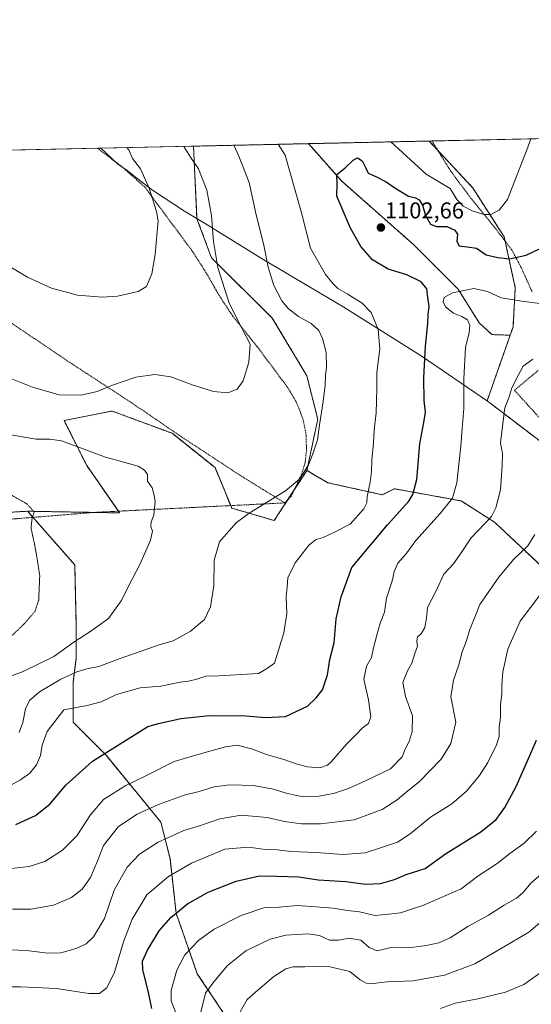
# Model space of a CAD drawing. Units: metres. Extents: x 648035 to 651489, y 4746219 to 4748606.
# Drawn here: x 648829 to 649053, y 4748177 to 4748606 of the extents above; entities that cross this region are included whole.
import ezdxf
from ezdxf.enums import TextEntityAlignment as Align

# ---------------------------------------------------------------- set-up
doc = ezdxf.new("R2010")
doc.units = ezdxf.units.M
doc.header["$MEASUREMENT"] = 0
doc.linetypes.add('TRAZOS', pattern=[0.75, 0.5, -0.25])
doc.linetypes.add('TRAZOS2', pattern=[0.375, 0.25, -0.125])
for name, color, linetype, lineweight in [('Alambrada', 19, 'TRAZOS', 0), ('Arbolado forestal', 92, 'TRAZOS', 0), ('Arbolado forestal CxS', 92, 'Continuous', 0), ('Carátula', 7, 'Continuous', 5), ('Comarca CxS', 133, 'Continuous', 0), ('Comunidad Autónoma CxS', 142, 'Continuous', 0), ('Curva de nivel maestra', 36, 'Continuous', 30), ('Curva de nivel normal', 36, 'Continuous', 0), ('Curva de nivel normal depresión', 36, 'TRAZOS2', 0), ('Municipio', 9, 'Continuous', 13), ('Municipio CxS', 142, 'Continuous', 0), ('Prado', 92, 'Continuous', 0), ('Prado CxS', 92, 'Continuous', 0), ('Provincia CxS', 1, 'Continuous', 0), ('Punto de cota en terreno', 7, 'Continuous', 0), ('Rótulo de punto de cota en terreno', 19, 'Continuous', 0)]:
    doc.layers.add(name, color=color, linetype=linetype, lineweight=lineweight)
doc.styles.add('Arial', font='txt', dxfattribs={"height": 0.2})

# ---------------------------------------------------------------- blocks, each defined once
blk = doc.blocks.new('*U151')
at = {"layer": 'Prado CxS', "color": 92, "linetype": 'Continuous', "lineweight": 0}
for points in [[(649398.84, 4748482.61, 1108.31), (649372.45, 4748460.61, 1108.03), (649349.95, 4748432.95, 1106.33), (649327.47, 4748360.78, 1111.54), (649319.9, 4748339.49, 1112.48), (649314.4, 4748324.34, 1111.58), (649297.84, 4748316.03, 1108.92), (649283.22, 4748315.16, 1107.8), (649249.11, 4748338.75, 1109.95), (649189.28, 4748379.09, 1123), (649172.71, 4748394.19, 1123.07), (649145.86, 4748395.19, 1123.35), (649090.74, 4748395.02, 1122.77), (649068.46, 4748413.09, 1117.06), (649035.08, 4748438.53, 1108.11), (649033.5, 4748439.73, 1107.67), (649033.28, 4748439.89, 1107.61), (649043.35, 4748468.53, 1108.25), (649044.59, 4748472.06, 1107.36), (649045.57, 4748489.24, 1103.13), (649040.75, 4748511.41, 1097.22), (649027.03, 4748532.8, 1093.22), (649008.01, 4748553.27, 1090.84), (649667.46, 4748567.64, 1127.82)], [(648430.73, 4748540.69, 1067.45), (648905.17, 4748551.03, 1086.08), (648906.68, 4748519.35, 1083.4), (648906.68, 4748519.35, 1083.4), (648906.68, 4748519.35, 1083.4), (648913.03, 4748502.3, 1084.5), (648939.55, 4748476.03, 1088.03), (648954.61, 4748450.85, 1088.24), (648959.38, 4748431.85, 1089.59), (648954.66, 4748409.52, 1089.96), (648940.4, 4748387.67, 1091.56), (648921.86, 4748393.08, 1089.36), (648914.56, 4748410.76, 1087.25), (648895.87, 4748425.71, 1086.79), (648886.01, 4748429.37, 1086.67), (648869.62, 4748435.45, 1085.71), (648867.87, 4748435.1, 1085.66), (648865.65, 4748434.66, 1085.62), (648848.7, 4748431.29, 1085.44), (648858.57, 4748411.74, 1084.03), (648872.91, 4748391, 1082.88), (648832.79, 4748391.71, 1079.63), (648773.69, 4748388.31, 1075.2)]]:
    blk.add_polyline3d(points, dxfattribs=at)
blk = doc.blocks.new('*U159')
at = {"layer": 'Prado CxS', "color": 92, "linetype": 'Continuous', "lineweight": 0}
for points in [[(649398.84, 4748482.61, 1108.31), (649372.45, 4748460.61, 1108.03), (649349.95, 4748432.95, 1106.33), (649327.47, 4748360.78, 1111.54), (649319.9, 4748339.49, 1112.48), (649314.4, 4748324.34, 1111.58), (649297.84, 4748316.03, 1108.92), (649283.22, 4748315.16, 1107.8), (649249.11, 4748338.75, 1109.95), (649189.28, 4748379.09, 1123), (649172.71, 4748394.19, 1123.07), (649145.86, 4748395.19, 1123.35), (649090.74, 4748395.02, 1122.77), (649068.46, 4748413.09, 1117.06), (649035.08, 4748438.53, 1108.11), (649033.5, 4748439.73, 1107.67), (649033.28, 4748439.89, 1107.61), (649043.35, 4748468.53, 1108.25), (649044.59, 4748472.06, 1107.36), (649045.57, 4748489.24, 1103.13), (649040.75, 4748511.41, 1097.22), (649027.03, 4748532.8, 1093.22), (649008.01, 4748553.27, 1090.84), (649667.46, 4748567.64, 1127.82)], [(648430.73, 4748540.69, 1067.45), (648905.17, 4748551.03, 1086.08), (648906.68, 4748519.35, 1083.4), (648906.68, 4748519.35, 1083.4), (648906.68, 4748519.35, 1083.4), (648913.03, 4748502.3, 1084.5), (648939.55, 4748476.03, 1088.03), (648954.61, 4748450.85, 1088.24), (648959.38, 4748431.85, 1089.59), (648954.66, 4748409.52, 1089.96), (648940.4, 4748387.67, 1091.56), (648921.86, 4748393.08, 1089.36), (648914.56, 4748410.76, 1087.25), (648895.87, 4748425.71, 1086.79), (648886.01, 4748429.37, 1086.67), (648869.62, 4748435.45, 1085.71), (648867.87, 4748435.1, 1085.66), (648865.65, 4748434.66, 1085.62), (648848.7, 4748431.29, 1085.44), (648858.57, 4748411.74, 1084.03), (648872.91, 4748391, 1082.88), (648832.79, 4748391.71, 1079.63), (648773.69, 4748388.31, 1075.2)]]:
    blk.add_polyline3d(points, dxfattribs=at)
blk = doc.blocks.new('*U167')
at = {"layer": 'Curva de nivel normal', "color": 36, "linetype": 'Continuous', "lineweight": 0}
blk.add_polyline3d([(649053.16, 4748458.03, 1110), (649049.01, 4748455.04, 1110), (649046.98, 4748451.29, 1110), (649044.01, 4748445.52, 1110), (649042.73, 4748441.16, 1110), (649040.96, 4748436.77, 1110), (649039.96, 4748428.85, 1110), (649039.11, 4748421.6, 1110), (649040, 4748416.91, 1110), (649039.85, 4748411.67, 1110), (649039.1, 4748401.04, 1110), (649037.15, 4748393.16, 1110), (649035.13, 4748389.43, 1110), (649026.29, 4748380.12, 1110), (649022.29, 4748374.03, 1110), (649018.55, 4748368.72, 1110), (649014.47, 4748364.25, 1110), (649011.02, 4748357.04, 1110), (649007.34, 4748349.71, 1110), (649006.77, 4748344.98, 1110), (649006.11, 4748340.96, 1110), (649004.56, 4748338.26, 1110), (649002.91, 4748336.84, 1110), (649002.66, 4748334.97, 1110), (649002.87, 4748332.84, 1110), (649001.68, 4748329.65, 1110), (649000.48, 4748325.43, 1110), (648998.51, 4748322.01, 1110), (648996.55, 4748317.04, 1110), (648997.7, 4748310.91, 1110), (649000.66, 4748302.41, 1110), (649000.55, 4748295.52, 1110), (648999.2, 4748291.16, 1110), (648997.59, 4748287.87, 1110), (648996.19, 4748284.52, 1110), (648991.13, 4748279.27, 1110), (648980.55, 4748274.22, 1110), (648972.77, 4748270.69, 1110), (648966.29, 4748268.57, 1110), (648958.95, 4748267.22, 1110), (648953.11, 4748267.08, 1110), (648949.46, 4748267.85, 1110), (648945.62, 4748268.62, 1110), (648940.05, 4748270.44, 1110), (648931.39, 4748272.05, 1110), (648921.07, 4748272.29, 1110), (648914.25, 4748271.48, 1110), (648907.58, 4748269.42, 1110), (648901.11, 4748267.76, 1110), (648889.95, 4748263.73, 1110), (648880.65, 4748259.58, 1110), (648872.44, 4748254.16, 1110), (648865.91, 4748245.9, 1110), (648863.36, 4748239.48, 1110), (648860.21, 4748231.83, 1110), (648856.55, 4748226.78, 1110), (648851.95, 4748223.12, 1110), (648844.06, 4748219.82, 1110), (648834.26, 4748218.09, 1110), (648826.18, 4748218.03, 1110)], dxfattribs=at)
blk = doc.blocks.new('*U168')
at = {"layer": 'Curva de nivel normal', "color": 36, "linetype": 'Continuous', "lineweight": 0}
blk.add_polyline3d([(648829.14, 4748295.15, 1090), (648830.78, 4748299.58, 1090), (648831.94, 4748305.52, 1090), (648833.69, 4748309.14, 1090), (648838.01, 4748312.94, 1090), (648847.31, 4748318.42, 1090), (648854.22, 4748321.66, 1090), (648858.7, 4748322.94, 1090), (648863.9, 4748323.99, 1090), (648873.15, 4748327.49, 1090), (648890.62, 4748333.55, 1090), (648896.31, 4748335.23, 1090), (648903.76, 4748339.17, 1090), (648909.94, 4748344.52, 1090), (648912.52, 4748349.94, 1090), (648913.98, 4748359.23, 1090), (648914.24, 4748370.34, 1090), (648916.48, 4748378.37, 1090), (648920.64, 4748383.04, 1090), (648923.74, 4748386.71, 1090), (648929.46, 4748390.92, 1090), (648945.31, 4748400.56, 1090), (648951.62, 4748405.8, 1090), (648955.34, 4748411.9, 1090), (648957.32, 4748417.26, 1090), (648959.25, 4748422.9, 1090), (648960.12, 4748429.37, 1090), (648961.82, 4748439.58, 1090), (648962.69, 4748446.78, 1090), (648962.79, 4748450.88, 1090), (648963.27, 4748454.57, 1090), (648963.06, 4748460.97, 1090), (648961.53, 4748467.15, 1090), (648959.81, 4748470.56, 1090), (648956.57, 4748473.58, 1090), (648950.95, 4748476.72, 1090), (648946.49, 4748480.16, 1090), (648943.75, 4748483.51, 1090), (648940.17, 4748490.26, 1090), (648937.69, 4748498.17, 1090), (648935.8, 4748507.86, 1090), (648932.54, 4748521.04, 1090), (648929.42, 4748535.12, 1090), (648924.98, 4748546.72, 1090), (648922.82, 4748551.41, 1090)], dxfattribs=at)
blk = doc.blocks.new('*U171')
at = {"layer": 'Curva de nivel normal', "color": 36, "linetype": 'Continuous', "lineweight": 0}
for points in [[(648942.09, 4748551.83, 1095), (648945.13, 4748547.15, 1095), (648952.23, 4748521.92, 1095), (648956.21, 4748506.56, 1095), (648962.8, 4748495.05, 1095), (648966.13, 4748490.88, 1095), (648968.09, 4748488.94, 1095), (648972.26, 4748486.62, 1095), (648975.67, 4748484.36, 1095), (648978.82, 4748482.58, 1095), (648982.66, 4748478.38, 1095), (648985.74, 4748471.08, 1095), (648986.41, 4748462.56, 1095), (648985.22, 4748452.31, 1095), (648985.17, 4748445.59, 1095), (648984.95, 4748439.7, 1095), (648984.86, 4748434.62, 1095), (648983.98, 4748427.07, 1095), (648983.77, 4748421.52, 1095), (648982.92, 4748413.95, 1095), (648982.87, 4748409.04, 1095), (648982.32, 4748404.37, 1095), (648980.92, 4748398.1, 1095), (648980.84, 4748395.45, 1095), (648979.52, 4748392.74, 1095), (648973.6, 4748386.14, 1095), (648966.67, 4748382.58, 1095), (648961.69, 4748380.18, 1095), (648958.74, 4748379.36, 1095), (648955.62, 4748377.01, 1095), (648949.47, 4748369.19, 1095), (648946.3, 4748362.66, 1095), (648946.08, 4748358.75, 1095), (648945.55, 4748354.34, 1095), (648945.85, 4748347.04, 1095), (648944.6, 4748338.71, 1095), (648940.56, 4748325.39, 1095), (648936.97, 4748323, 1095), (648933.52, 4748320.91, 1095), (648916.29, 4748319.88, 1095), (648910.62, 4748319.8, 1095), (648906.62, 4748318.44, 1095), (648902.95, 4748317.53, 1095), (648899.29, 4748317.06, 1095), (648890.95, 4748315.39, 1095), (648881.95, 4748314.6, 1095), (648871.62, 4748311.73, 1095), (648864.95, 4748308.57, 1095), (648858.79, 4748307, 1095), (648848.62, 4748305.04, 1095), (648841.32, 4748295.62, 1095), (648839.09, 4748289.61, 1095), (648838.47, 4748285.07, 1095), (648836.72, 4748281.04, 1095), (648833.77, 4748277.37, 1095), (648829.71, 4748274.51, 1095), (648822.52, 4748270.57, 1095)], [(649052.33, 4748554.24, 1095), (649050.56, 4748549.45, 1095), (649042.23, 4748527.82, 1095), (649038.47, 4748523.1, 1095), (649034.95, 4748521.24, 1095), (649031.92, 4748521.14, 1095), (649026.83, 4748522.84, 1095), (649022.85, 4748524.9, 1095), (649020.06, 4748527.74, 1095), (649017.12, 4748532.5, 1095), (649013.89, 4748534.38, 1095), (649006.67, 4748538.86, 1095), (648996.31, 4748548.27, 1095), (648991.29, 4748552.91, 1095)]]:
    blk.add_polyline3d(points, dxfattribs=at)
blk = doc.blocks.new('*U187')
at = {"layer": 'Curva de nivel normal', "color": 36, "linetype": 'Continuous', "lineweight": 0}
blk.add_polyline3d([(648818.72, 4748502.14, 1080), (648832.8, 4748493.88, 1080), (648843.16, 4748489, 1080), (648854.6, 4748486.04, 1080), (648865.31, 4748485.1, 1080), (648872.03, 4748485.57, 1080), (648880.97, 4748487.58, 1080), (648884.7, 4748489.84, 1080), (648886.95, 4748495.37, 1080), (648888.48, 4748503.71, 1080), (648889.28, 4748513.6, 1080), (648889.81, 4748518.29, 1080), (648889.09, 4748522.52, 1080), (648885.87, 4748532.75, 1080), (648882.01, 4748541.17, 1080), (648878.54, 4748545.7, 1080), (648876.89, 4748549.37, 1080), (648876.08, 4748550.39, 1080)], dxfattribs=at)
blk = doc.blocks.new('*U188')
at = {"layer": 'Curva de nivel normal', "color": 36, "linetype": 'Continuous', "lineweight": 0}
for points in [[(648818.78, 4748452.24, 1085), (648834.99, 4748445.82, 1085), (648846.62, 4748442.53, 1085), (648856.1, 4748442.36, 1085), (648863.19, 4748444.02, 1085), (648869.76, 4748446.74, 1085), (648879.95, 4748450.15, 1085), (648888.29, 4748451.44, 1085), (648895.29, 4748450.34, 1085), (648904.62, 4748446.85, 1085), (648913.94, 4748443.9, 1085), (648920.21, 4748443.34, 1085), (648924.27, 4748444.98, 1085), (648926.78, 4748448.59, 1085), (648929.32, 4748456.77, 1085), (648929.95, 4748464.67, 1085), (648926.2, 4748471.56, 1085), (648920.74, 4748482.49, 1085), (648915.82, 4748498.06, 1085), (648913.88, 4748509.46, 1085), (648913.04, 4748520.71, 1085), (648910.95, 4748531.87, 1085), (648907.37, 4748541.13, 1085), (648903.83, 4748546.25, 1085), (648900.95, 4748550.94, 1085)], [(648824.62, 4748319.51, 1085), (648830.86, 4748321.71, 1085), (648844.27, 4748328.26, 1085), (648852.89, 4748334.61, 1085), (648860.43, 4748339.31, 1085), (648868.07, 4748344.97, 1085), (648873.66, 4748352.68, 1085), (648878.39, 4748362.01, 1085), (648881.95, 4748368.74, 1085), (648886.36, 4748379.04, 1085), (648887.26, 4748383.04, 1085), (648886.57, 4748385.04, 1085), (648886.76, 4748387.04, 1085), (648887.85, 4748390.04, 1085), (648888.39, 4748395.92, 1085), (648887.98, 4748398.73, 1085), (648887.15, 4748401.91, 1085), (648885.15, 4748404.9, 1085), (648885.12, 4748407.71, 1085), (648883.8, 4748409.7, 1085), (648881.01, 4748411.43, 1085), (648866.71, 4748415.28, 1085), (648856.25, 4748419.27, 1085), (648847.62, 4748422.46, 1085), (648842.52, 4748423.18, 1085), (648836.53, 4748423.1, 1085), (648825.52, 4748424.99, 1085)]]:
    blk.add_polyline3d(points, dxfattribs=at)
blk = doc.blocks.new('*U195')
at = {"layer": 'Curva de nivel normal', "color": 36, "linetype": 'Continuous', "lineweight": 0}
blk.add_polyline3d([(649063.98, 4748218.64, 1140), (649051.52, 4748208.03, 1140), (649039.15, 4748200.8, 1140), (649027.95, 4748194.24, 1140), (649014.62, 4748189.26, 1140), (649000.95, 4748186.72, 1140), (648989.67, 4748186.37, 1140), (648983.48, 4748185.61, 1140), (648980.58, 4748185.77, 1140), (648977.95, 4748187.18, 1140), (648973.34, 4748190.9, 1140), (648963.51, 4748193.21, 1140), (648953.72, 4748192.82, 1140), (648948.69, 4748192.84, 1140), (648945.46, 4748191.97, 1140), (648940.17, 4748188.62, 1140), (648933.23, 4748182.73, 1140), (648928.55, 4748178.68, 1140), (648925.47, 4748173.28, 1140)], dxfattribs=at)
blk = doc.blocks.new('*U206')
at = {"layer": 'Curva de nivel normal', "color": 36, "linetype": 'Continuous', "lineweight": 0}
blk.add_polyline3d([(648823.32, 4748184.14, 1120), (648829.7, 4748184.12, 1120), (648845.4, 4748183.49, 1120), (648859.45, 4748181.32, 1120), (648864.2, 4748181.32, 1120), (648867.31, 4748183.68, 1120), (648870.76, 4748190.62, 1120), (648874.58, 4748203.75, 1120), (648878.46, 4748213.72, 1120), (648884.88, 4748224.34, 1120), (648894.21, 4748232.32, 1120), (648904.29, 4748238.1, 1120), (648918.91, 4748244.2, 1120), (648927.48, 4748245.01, 1120), (648931.33, 4748244.89, 1120), (648936.49, 4748244.13, 1120), (648941.68, 4748243.91, 1120), (648947.83, 4748243.23, 1120), (648958.63, 4748242.72, 1120), (648970.29, 4748241.95, 1120), (648980.02, 4748242.59, 1120), (648987.24, 4748244.94, 1120), (648994.18, 4748247.35, 1120), (648999.66, 4748250.94, 1120), (649008.62, 4748258.16, 1120), (649017.87, 4748263.99, 1120), (649024.28, 4748269.54, 1120), (649029.98, 4748276.37, 1120), (649033.64, 4748282.04, 1120), (649037.42, 4748289.71, 1120), (649038.54, 4748293.37, 1120), (649038.56, 4748297.18, 1120), (649039.15, 4748301.95, 1120), (649039.1, 4748307.19, 1120), (649039.76, 4748312.02, 1120), (649039.74, 4748315.85, 1120), (649040.12, 4748321.65, 1120), (649042.32, 4748331.48, 1120), (649047.73, 4748343.74, 1120), (649056.77, 4748355.72, 1120)], dxfattribs=at)
blk = doc.blocks.new('*U210')
at = {"layer": 'Curva de nivel normal', "color": 36, "linetype": 'Continuous', "lineweight": 0}
blk.add_polyline3d([(649056.26, 4748482.38, 1105), (649049.38, 4748483.25, 1105), (649039.45, 4748484.9, 1105), (649033.46, 4748487.64, 1105), (649027.42, 4748488.86, 1105), (649018.19, 4748487.08, 1105), (649014.6, 4748485.03, 1105), (649014.07, 4748483.08, 1105), (649015.16, 4748480.97, 1105), (649018.59, 4748478.08, 1105), (649022.22, 4748476.73, 1105), (649024.7, 4748475.23, 1105), (649025.77, 4748472.94, 1105), (649025.4, 4748469.77, 1105), (649023.81, 4748463.22, 1105), (649023.17, 4748449.5, 1105), (649023.13, 4748436.57, 1105), (649022.33, 4748427.84, 1105), (649021.8, 4748420.04, 1105), (649020.11, 4748404.17, 1105), (649018.18, 4748397.45, 1105), (649012.87, 4748390.71, 1105), (649002.23, 4748378.92, 1105), (648997.81, 4748373.04, 1105), (648994.29, 4748369.04, 1105), (648992.79, 4748365.37, 1105), (648992.04, 4748361.71, 1105), (648989.36, 4748353.77, 1105), (648988.5, 4748347.63, 1105), (648986.65, 4748342.9, 1105), (648985.22, 4748337.68, 1105), (648983.66, 4748332.08, 1105), (648982.86, 4748327.86, 1105), (648980.72, 4748324.14, 1105), (648979.44, 4748318.29, 1105), (648981.54, 4748309.37, 1105), (648982.56, 4748302.04, 1105), (648981.48, 4748299.06, 1105), (648978.82, 4748297.06, 1105), (648976.29, 4748294.44, 1105), (648971.99, 4748290.1, 1105), (648965.44, 4748282.46, 1105), (648963.6, 4748280.92, 1105), (648960.32, 4748279.77, 1105), (648954.95, 4748280.12, 1105), (648950.36, 4748281.28, 1105), (648944.64, 4748283.44, 1105), (648937.04, 4748285.54, 1105), (648930.43, 4748288.09, 1105), (648924.2, 4748289.59, 1105), (648919.1, 4748288.97, 1105), (648908.72, 4748285.96, 1105), (648896.69, 4748282.54, 1105), (648884.06, 4748276.07, 1105), (648875.62, 4748271.97, 1105), (648865.95, 4748265.85, 1105), (648860.19, 4748259.26, 1105), (648854.22, 4748250.07, 1105), (648848.03, 4748243.85, 1105), (648840.34, 4748238.86, 1105), (648833.47, 4748236.7, 1105), (648822.95, 4748235.46, 1105)], dxfattribs=at)
blk = doc.blocks.new('*U211')
at = {"layer": 'Curva de nivel normal', "color": 36, "linetype": 'Continuous', "lineweight": 0}
blk.add_polyline3d([(649058.12, 4748234.48, 1135), (649052.36, 4748229.41, 1135), (649049.07, 4748225.37, 1135), (649046.13, 4748222.88, 1135), (649040.65, 4748219.81, 1135), (649033.95, 4748215.42, 1135), (649024.93, 4748210.44, 1135), (649017.19, 4748205.55, 1135), (649012.26, 4748203.3, 1135), (649006.62, 4748202.24, 1135), (649000.14, 4748201.28, 1135), (648992.05, 4748201.42, 1135), (648985.36, 4748199.88, 1135), (648981.87, 4748201.39, 1135), (648978.18, 4748204.56, 1135), (648972.95, 4748205.44, 1135), (648968.62, 4748204.52, 1135), (648964.48, 4748204.5, 1135), (648960.08, 4748206.6, 1135), (648955.12, 4748207.33, 1135), (648945.49, 4748206.68, 1135), (648938.59, 4748204.92, 1135), (648928.03, 4748199.88, 1135), (648920.08, 4748193.47, 1135), (648914.07, 4748186.32, 1135), (648910.45, 4748181.37, 1135), (648908.16, 4748172.56, 1135)], dxfattribs=at)
blk = doc.blocks.new('*U217')
at = {"layer": 'Curva de nivel normal', "color": 36, "linetype": 'Continuous', "lineweight": 0}
blk.add_polyline3d([(648897.84, 4748171.7, 1130), (648895.45, 4748178.04, 1130), (648895.46, 4748182.61, 1130), (648897.95, 4748191.45, 1130), (648901.41, 4748198.12, 1130), (648907.49, 4748204.46, 1130), (648914.17, 4748209.33, 1130), (648925.95, 4748215.3, 1130), (648935.87, 4748218.69, 1130), (648942.62, 4748218.95, 1130), (648950.54, 4748219.67, 1130), (648958.56, 4748219.12, 1130), (648966.07, 4748218.48, 1130), (648972.4, 4748217.48, 1130), (648977.6, 4748216.94, 1130), (648984.36, 4748215.33, 1130), (648990.46, 4748215.86, 1130), (648995.47, 4748216.4, 1130), (648999.84, 4748217.93, 1130), (649005.28, 4748219.71, 1130), (649021.95, 4748226.95, 1130), (649029.29, 4748232.41, 1130), (649037.62, 4748237.96, 1130), (649043.18, 4748242.42, 1130), (649049.46, 4748246.92, 1130), (649054.83, 4748252.04, 1130)], dxfattribs=at)
blk = doc.blocks.new('*U227')
at = {"layer": 'Curva de nivel maestra', "color": 36, "linetype": 'Continuous', "lineweight": 30}
blk.add_polyline3d([(648827.62, 4748255.05, 1100), (648836.24, 4748258.94, 1100), (648842.43, 4748263.81, 1100), (648849.52, 4748272.18, 1100), (648861.09, 4748282.68, 1100), (648885.29, 4748297.81, 1100), (648889.95, 4748299.05, 1100), (648899.59, 4748301.21, 1100), (648912.17, 4748302.55, 1100), (648927.95, 4748302.46, 1100), (648936.64, 4748301.63, 1100), (648945.35, 4748302.17, 1100), (648954.97, 4748306.61, 1100), (648958.76, 4748310.25, 1100), (648961.42, 4748313.82, 1100), (648963.61, 4748320.29, 1100), (648964.61, 4748326.99, 1100), (648966.5, 4748334.26, 1100), (648967.44, 4748344.76, 1100), (648969.6, 4748354.33, 1100), (648974.31, 4748367.18, 1100), (648989.83, 4748385.72, 1100), (648999.07, 4748396.12, 1100), (649000.92, 4748398.96, 1100), (649002.61, 4748405.54, 1100), (649003.86, 4748421.08, 1100), (649005.73, 4748430.37, 1100), (649006.35, 4748435.01, 1100), (649005.83, 4748440.03, 1100), (649005.74, 4748449.98, 1100), (649006.37, 4748463.79, 1100), (649007.36, 4748473.64, 1100), (649007.54, 4748477.37, 1100), (649007.96, 4748481.04, 1100), (649007.4, 4748485.04, 1100), (649007.04, 4748488.81, 1100), (649004.51, 4748491.79, 1100), (648998.27, 4748494.83, 1100), (648990.11, 4748497.41, 1100), (648983.22, 4748501.45, 1100), (648978.23, 4748507.2, 1100), (648973.62, 4748515.22, 1100), (648967.72, 4748529.23, 1100), (648967.82, 4748534.51, 1100), (648967.7, 4748538.66, 1100), (648971.22, 4748541.48, 1100), (648974.82, 4748544.96, 1100), (648976.75, 4748545.87, 1100), (648978.74, 4748544.67, 1100), (648980.42, 4748541.47, 1100), (648981.44, 4748539.23, 1100), (648984.77, 4748537.83, 1100), (648989.27, 4748535.52, 1100), (648993.47, 4748532.56, 1100), (648996.4, 4748530.79, 1100), (648998.94, 4748529.14, 1100), (649002.1, 4748528.51, 1100), (649003.63, 4748527.64, 1100), (649005.13, 4748525.22, 1100), (649006.46, 4748520.78, 1100), (649008.55, 4748517.02, 1100), (649011.19, 4748515.93, 1100), (649015.75, 4748515.94, 1100), (649019.26, 4748514.35, 1100), (649020.32, 4748512.56, 1100), (649020.03, 4748509.44, 1100), (649021.14, 4748507.6, 1100), (649024.62, 4748507.03, 1100), (649028.62, 4748506.55, 1100), (649032.88, 4748503.66, 1100), (649038.01, 4748502.48, 1100), (649043.11, 4748501.9, 1100), (649050.3, 4748503.44, 1100), (649058.92, 4748507.54, 1100)], dxfattribs=at)
blk = doc.blocks.new('*U233')
at = {"layer": 'Curva de nivel maestra', "color": 36, "linetype": 'Continuous', "lineweight": 30}
blk.add_polyline3d([(648887.01, 4748174.66, 1125), (648885.34, 4748182.46, 1125), (648883.02, 4748191.53, 1125), (648882.86, 4748195.37, 1125), (648885.06, 4748200.12, 1125), (648890.23, 4748208.54, 1125), (648895.29, 4748214.45, 1125), (648902.62, 4748220.42, 1125), (648911.59, 4748225.42, 1125), (648923.83, 4748230.28, 1125), (648933.92, 4748232.59, 1125), (648941.51, 4748232.5, 1125), (648951.12, 4748232.1, 1125), (648959.63, 4748230.93, 1125), (648971.57, 4748230.12, 1125), (648980.27, 4748229.01, 1125), (648986.7, 4748229.26, 1125), (648992.88, 4748231.06, 1125), (648997.98, 4748233.19, 1125), (649006.25, 4748235.8, 1125), (649015.14, 4748242.25, 1125), (649030.54, 4748251.76, 1125), (649037.22, 4748257.12, 1125), (649040.95, 4748262.37, 1125), (649045.89, 4748271.55, 1125), (649050.96, 4748282.75, 1125), (649054.79, 4748291.88, 1125)], dxfattribs=at)
blk = doc.blocks.new('5PATER')
at = {"layer": 'Carátula', "linetype": 'Continuous', "lineweight": 5}
h = blk.add_hatch(color=250, dxfattribs=at)
edge = h.paths.add_edge_path()
edge.add_ellipse((0, 0.01), major_axis=(-1.33, -1.34), ratio=0.999422, start_angle=0, end_angle=360)

msp = doc.modelspace()

# ---------------------------------------------------------------- linework, layer by layer
at = {"layer": 'Alambrada', "color": 19, "linetype": 'TRAZOS', "lineweight": 0}
for points in [[(648863.27, 4748550.12, 1077.39), (648863.28, 4748550.11, 1077.39), (648873.94, 4748542.04, 1078.67), (648884.01, 4748533.08, 1079.76), (648904.76, 4748505.08, 1085.17), (648911.05, 4748495.18, 1083.8), (648916.23, 4748486.09, 1084.58), (648922.37, 4748476.76, 1085), (648933.03, 4748463.46, 1085.57), (648936.62, 4748458.65, 1091.83), (648946.26, 4748445.7, 1088.54), (648950.14, 4748439.15, 1088.78), (648952.85, 4748432.24, 1088.48), (648954.25, 4748425.46, 1089.12), (648954.48, 4748418.6, 1089.5), (648953.91, 4748412.93, 1098.38), (648952.17, 4748407.46, 1105.98), (648949.85, 4748402.5, 1107.44), (648947.8, 4748398.33, 1108.99), (648944.98, 4748395.35, 1109.77)], [(649009.18, 4748553.3, 1090.94), (649017.55, 4748539.92, 1092.49), (649026.1, 4748528.5, 1093.99), (649032.26, 4748520.88, 1095.27), (649037.09, 4748514.89, 1096.59), (649040.93, 4748509.8, 1097.9), (649044.05, 4748505.8, 1099.02), (649048.23, 4748497.9, 1101.03), (649052.92, 4748487.42, 1103.86)], [(648715.79, 4748546.9, 1085.46), (648715.79, 4748546.9, 1085.46), (648723.17, 4748542.18, 1084.98), (648744.62, 4748527.85, 1082.3), (648766.14, 4748512.82, 1079.83), (648775.64, 4748506.72, 1080.18), (648798.51, 4748492.18, 1081.81), (648852.39, 4748455.85, 1083.86), (648878.21, 4748439.01, 1086.17), (648899.51, 4748424.47, 1086.92), (648924.77, 4748407.84, 1087.98), (648944.98, 4748395.35, 1109.77)], [(649055.53, 4748453.11, 1111.01), (649045.21, 4748444.51, 1113.69), (649063.85, 4748423.96, 1115.31)], [(648944.98, 4748395.35, 1109.77), (648861.26, 4748391.18, 1083.2), (648848.24, 4748390.1, 1084.14), (648816.53, 4748387.52, 1077.81), (648804.07, 4748388.01, 1077.65), (648772.44, 4748390.79, 1076.26), (648726.64, 4748374.88, 1078.03), (648698.89, 4748366.31, 1073.56), (648660.12, 4748368.34, 1076.8), (648644.89, 4748364.23, 1087.06), (648630.77, 4748360.71, 1088.81), (648614.53, 4748358.19, 1093.58), (648595.07, 4748356.26, 1076.45), (648578.1, 4748354.18, 1071.78), (648555.61, 4748344.08, 1072.08), (648553.12, 4748343.5, 1071.82), (648519.03, 4748343.22, 1076.68), (648515.82, 4748343.21, 1077.14)]]:
    msp.add_polyline3d(points, dxfattribs=at)
at = {"layer": 'Arbolado forestal', "color": 92, "linetype": 'TRAZOS', "lineweight": 0}
for points in [[(648905.17, 4748551.03, 1086.08), (648955.34, 4748552.12, 1098.15)], [(648905.17, 4748551.03, 1086.08), (648906.68, 4748519.35, 1083.4), (648906.68, 4748519.35, 1083.4), (648913.03, 4748502.3, 1084.5), (648939.55, 4748476.03, 1088.03), (648954.61, 4748450.85, 1088.24), (648959.38, 4748431.85, 1089.59), (648954.66, 4748409.52, 1089.96)], [(648955.34, 4748552.12, 1098.15), (649008.01, 4748553.27, 1090.84)], [(649043.35, 4748468.53, 1108.25), (649035.38, 4748468.8, 1107.29), (649029.85, 4748473.88, 1106.32), (649020.62, 4748488.64, 1104.6), (649001.24, 4748508.02, 1102.37), (648969.87, 4748535.71, 1100.18), (648955.34, 4748552.12, 1098.15)], [(649043.35, 4748468.53, 1108.25), (649035.38, 4748468.8, 1107.29), (649029.85, 4748473.88, 1106.32), (649020.62, 4748488.64, 1104.6), (649001.24, 4748508.02, 1102.37), (648969.87, 4748535.71, 1100.18), (648955.34, 4748552.12, 1098.15)], [(649043.35, 4748468.53, 1108.25), (649044.58, 4748472.06, 1107.36), (649045.57, 4748489.24, 1103.13), (649041.16, 4748509.5, 1097.67), (649040.75, 4748511.41, 1097.22), (649027.03, 4748532.8, 1093.22), (649011.65, 4748549.35, 1091.16), (649008.01, 4748553.27, 1090.84)], [(649068.46, 4748413.09, 1117.06), (649035.08, 4748438.53, 1108.11), (649033.5, 4748439.73, 1107.67), (649033.28, 4748439.89, 1107.61), (649043.35, 4748468.53, 1108.25)], [(648954.66, 4748409.52, 1089.96), (648949.15, 4748401.07, 1090.31), (648946.38, 4748396.83, 1090.59), (648940.4, 4748387.67, 1091.56), (648921.86, 4748393.08, 1089.36), (648921.41, 4748394.18, 1089.23), (648914.56, 4748410.76, 1087.25), (648895.87, 4748425.71, 1086.79), (648886.01, 4748429.37, 1086.67), (648869.62, 4748435.45, 1085.71), (648867.87, 4748435.1, 1085.66), (648865.65, 4748434.66, 1085.62), (648848.7, 4748431.29, 1085.44), (648858.57, 4748411.74, 1084.03), (648872.4, 4748391.74, 1082.84), (648872.91, 4748391, 1082.88), (648861.6, 4748391.2, 1082.5), (648832.79, 4748391.71, 1079.63)], [(648954.66, 4748409.52, 1089.96), (648963.73, 4748404.17, 1091.82), (648987.55, 4748398.88, 1096.33), (648992.84, 4748401.52, 1097.37), (649021.94, 4748396.23, 1106), (649036.49, 4748386.97, 1110.32), (649058.98, 4748365.8, 1118.79), (649074.86, 4748356.54, 1123.39), (649096.02, 4748347.28, 1128.95), (649125.13, 4748343.31, 1128.07), (649150.26, 4748335.38, 1122.79), (649172.75, 4748323.47, 1119.46), (649174.07, 4748306.27, 1119.16), (649199.21, 4748269.23, 1120.69), (649213.76, 4748269.23, 1119.71), (649221.7, 4748257.32, 1122.04), (649266.67, 4748240.13, 1119.45), (649298.42, 4748245.42, 1114.42), (649320.91, 4748224.25, 1118.22), (649310.33, 4748200.44, 1119.34), (649306.36, 4748167.37, 1121.96), (649301.07, 4748152.81, 1123.01), (649295.49, 4748137.29, 1125.89)], [(648954.66, 4748409.52, 1089.96), (648963.73, 4748404.17, 1091.82), (648987.55, 4748398.88, 1096.33), (648992.84, 4748401.52, 1097.37), (649021.94, 4748396.23, 1106), (649036.49, 4748386.97, 1110.32), (649058.98, 4748365.8, 1118.79), (649074.86, 4748356.54, 1123.39), (649096.02, 4748347.28, 1128.95), (649125.13, 4748343.31, 1128.07), (649150.26, 4748335.38, 1122.79), (649172.75, 4748323.47, 1119.46), (649174.07, 4748306.27, 1119.16), (649199.21, 4748269.23, 1120.69), (649213.76, 4748269.23, 1119.71), (649221.7, 4748257.32, 1122.04), (649266.67, 4748240.13, 1119.45), (649298.42, 4748245.42, 1114.42), (649320.91, 4748224.25, 1118.22), (649310.33, 4748200.44, 1119.34), (649306.36, 4748167.37, 1121.96), (649301.07, 4748152.81, 1123.01), (649295.49, 4748137.29, 1125.89)], [(648560.48, 4748320.31, 1072.24), (648580.81, 4748311.11, 1072.53), (648577.44, 4748323.78, 1069.27), (648561.92, 4748346.91, 1070.63), (648560.54, 4748348.96, 1071.31), (648554.51, 4748369.85, 1077.86), (648613.69, 4748368.17, 1077.87), (648667.06, 4748372.13, 1076.78), (648670.81, 4748367.78, 1075.78), (648690.35, 4748345.13, 1070.31), (648717.76, 4748341.08, 1069.62), (648755.98, 4748337.82, 1067.71), (648757.76, 4748346.12, 1070.88), (648745.25, 4748375.18, 1075.71), (648752.8, 4748381.01, 1075.81), (648773.69, 4748388.31, 1075.2), (648790, 4748389.25, 1076.87), (648832.79, 4748391.71, 1079.63)], [(648832.79, 4748391.71, 1079.63), (648835.14, 4748389.03, 1080.04), (648853.36, 4748368.27, 1083.19), (648853.93, 4748343.32, 1083.43), (648853.93, 4748327.44, 1087.21), (648852.61, 4748316.86, 1091.52), (648852.61, 4748299.66, 1096.24), (648867.16, 4748285.11, 1100.26), (648890.97, 4748256, 1112.54), (648894.94, 4748240.13, 1117.84), (648897.58, 4748216.32, 1125.01), (648906.84, 4748189.86, 1132.67), (648922.72, 4748166.05, 1139.75)], [(648832.79, 4748391.71, 1079.63), (648835.14, 4748389.03, 1080.04), (648853.36, 4748368.27, 1083.19), (648853.93, 4748343.32, 1083.43), (648853.93, 4748327.44, 1087.21), (648852.61, 4748316.86, 1091.52), (648852.61, 4748299.66, 1096.24), (648867.16, 4748285.11, 1100.26), (648890.97, 4748256, 1112.54), (648894.94, 4748240.13, 1117.84), (648897.58, 4748216.32, 1125.01), (648906.84, 4748189.86, 1132.67), (648922.72, 4748166.05, 1139.75)]]:
    msp.add_polyline3d(points, dxfattribs=at)
at = {"layer": 'Arbolado forestal CxS', "color": 92, "linetype": 'Continuous', "lineweight": 0}
for points in [[(649058.98, 4748365.8, 1118.79), (649036.49, 4748386.97, 1110.32), (649021.94, 4748396.23, 1106), (648992.84, 4748401.52, 1097.37), (648987.55, 4748398.88, 1096.33), (648963.73, 4748404.17, 1091.82), (648954.66, 4748409.52, 1089.96), (648959.38, 4748431.85, 1089.59), (648954.61, 4748450.85, 1088.24), (648939.55, 4748476.03, 1088.03), (648913.03, 4748502.3, 1084.5), (648906.68, 4748519.35, 1083.4), (648906.68, 4748519.35, 1083.4), (648905.17, 4748551.03, 1086.08), (648955.34, 4748552.12, 1098.15), (648969.87, 4748535.7, 1100.18), (649001.24, 4748508.02, 1102.37), (649020.62, 4748488.64, 1104.6), (649029.85, 4748473.88, 1106.32), (649035.38, 4748468.8, 1107.29), (649043.35, 4748468.53, 1108.25), (649043.35, 4748468.53, 1108.25), (649033.28, 4748439.89, 1107.61), (649033.5, 4748439.73, 1107.67), (649035.08, 4748438.53, 1108.11), (649068.46, 4748413.09, 1117.06)], [(649058.98, 4748365.8, 1118.79), (649036.49, 4748386.97, 1110.32), (649021.94, 4748396.23, 1106), (648992.84, 4748401.52, 1097.37), (648987.55, 4748398.88, 1096.33), (648963.73, 4748404.17, 1091.82), (648954.66, 4748409.52, 1089.96), (648959.38, 4748431.85, 1089.59), (648954.61, 4748450.85, 1088.24), (648939.55, 4748476.03, 1088.03), (648913.03, 4748502.3, 1084.5), (648906.68, 4748519.35, 1083.4), (648906.68, 4748519.35, 1083.4), (648905.17, 4748551.03, 1086.08), (648955.34, 4748552.12, 1098.15), (648969.87, 4748535.7, 1100.18), (649001.24, 4748508.02, 1102.37), (649020.62, 4748488.64, 1104.6), (649029.85, 4748473.88, 1106.32), (649035.38, 4748468.8, 1107.29), (649043.35, 4748468.53, 1108.25), (649043.35, 4748468.53, 1108.25), (649033.28, 4748439.89, 1107.61), (649033.5, 4748439.73, 1107.67), (649035.08, 4748438.53, 1108.11), (649068.46, 4748413.09, 1117.06)], [(648922.72, 4748166.05, 1139.75), (648906.84, 4748189.86, 1132.67), (648897.58, 4748216.32, 1125.01), (648894.94, 4748240.13, 1117.84), (648890.97, 4748256, 1112.54), (648867.16, 4748285.11, 1100.26), (648852.61, 4748299.66, 1096.24), (648852.61, 4748316.86, 1091.52), (648853.93, 4748327.44, 1087.21), (648853.93, 4748343.32, 1083.43), (648853.36, 4748368.27, 1083.19), (648832.79, 4748391.71, 1079.63), (648872.91, 4748391, 1082.88), (648858.57, 4748411.74, 1084.03), (648848.7, 4748431.29, 1085.44), (648865.65, 4748434.66, 1085.62), (648867.87, 4748435.1, 1085.66), (648869.62, 4748435.45, 1085.71), (648886.01, 4748429.37, 1086.67), (648895.87, 4748425.71, 1086.79), (648914.56, 4748410.76, 1087.25), (648921.86, 4748393.08, 1089.36), (648940.4, 4748387.67, 1091.56), (648954.66, 4748409.52, 1089.96), (648954.66, 4748409.52, 1089.96), (648963.73, 4748404.17, 1091.82), (648987.55, 4748398.88, 1096.33), (648992.84, 4748401.52, 1097.37), (649021.94, 4748396.23, 1106), (649036.49, 4748386.97, 1110.32), (649058.98, 4748365.8, 1118.79)], [(648922.72, 4748166.05, 1139.75), (648906.84, 4748189.86, 1132.67), (648897.58, 4748216.32, 1125.01), (648894.94, 4748240.13, 1117.84), (648890.97, 4748256, 1112.54), (648867.16, 4748285.11, 1100.26), (648852.61, 4748299.66, 1096.24), (648852.61, 4748316.86, 1091.52), (648853.93, 4748327.44, 1087.21), (648853.93, 4748343.32, 1083.43), (648853.36, 4748368.27, 1083.19), (648832.79, 4748391.71, 1079.63), (648872.91, 4748391, 1082.88), (648858.57, 4748411.74, 1084.03), (648848.7, 4748431.29, 1085.44), (648865.65, 4748434.66, 1085.62), (648867.87, 4748435.1, 1085.66), (648869.62, 4748435.45, 1085.71), (648886.01, 4748429.37, 1086.67), (648895.87, 4748425.71, 1086.79), (648914.56, 4748410.76, 1087.25), (648921.86, 4748393.08, 1089.36), (648940.4, 4748387.67, 1091.56), (648954.66, 4748409.52, 1089.96), (648954.66, 4748409.52, 1089.96), (648963.73, 4748404.17, 1091.82), (648987.55, 4748398.88, 1096.33), (648992.84, 4748401.52, 1097.37), (649021.94, 4748396.23, 1106), (649036.49, 4748386.97, 1110.32), (649058.98, 4748365.8, 1118.79)], [(648773.69, 4748388.31, 1075.2), (648832.79, 4748391.71, 1079.63), (648853.36, 4748368.27, 1083.19), (648853.93, 4748343.32, 1083.43), (648853.93, 4748327.44, 1087.21), (648852.61, 4748316.86, 1091.52), (648852.61, 4748299.66, 1096.24), (648867.16, 4748285.11, 1100.26), (648890.97, 4748256, 1112.54), (648894.94, 4748240.13, 1117.84), (648897.58, 4748216.32, 1125.01), (648906.84, 4748189.86, 1132.67), (648922.72, 4748166.05, 1139.75)], [(648773.69, 4748388.31, 1075.2), (648832.79, 4748391.71, 1079.63), (648853.36, 4748368.27, 1083.19), (648853.93, 4748343.32, 1083.43), (648853.93, 4748327.44, 1087.21), (648852.61, 4748316.86, 1091.52), (648852.61, 4748299.66, 1096.24), (648867.16, 4748285.11, 1100.26), (648890.97, 4748256, 1112.54), (648894.94, 4748240.13, 1117.84), (648897.58, 4748216.32, 1125.01), (648906.84, 4748189.86, 1132.67), (648922.72, 4748166.05, 1139.75)]]:
    msp.add_polyline3d(points, dxfattribs=at)
msp.add_polyline3d([(649043.35, 4748468.53, 1108.25), (649035.38, 4748468.8, 1107.29), (649029.85, 4748473.88, 1106.32), (649020.62, 4748488.64, 1104.6), (649001.24, 4748508.02, 1102.37), (648969.87, 4748535.7, 1100.18), (648955.34, 4748552.12, 1098.15), (649008.01, 4748553.27, 1090.84), (649027.03, 4748532.8, 1093.22), (649040.75, 4748511.41, 1097.22), (649045.57, 4748489.24, 1103.13), (649044.59, 4748472.06, 1107.36), (649043.35, 4748468.53, 1108.25)], close=True, dxfattribs=at)
msp.add_polyline3d([(649043.35, 4748468.53, 1108.25), (649035.38, 4748468.8, 1107.29), (649029.85, 4748473.88, 1106.32), (649020.62, 4748488.64, 1104.6), (649001.24, 4748508.02, 1102.37), (648969.87, 4748535.7, 1100.18), (648955.34, 4748552.12, 1098.15), (649008.01, 4748553.27, 1090.84), (649027.03, 4748532.8, 1093.22), (649040.75, 4748511.41, 1097.22), (649045.57, 4748489.24, 1103.13), (649044.59, 4748472.06, 1107.36), (649043.35, 4748468.53, 1108.25)], close=True, dxfattribs=at)
at = {"layer": 'Comarca CxS', "color": 133, "linetype": 'Continuous', "lineweight": 0}
msp.add_polyline3d([(649280.47, 4746244.81, 1155.51), (648084.61, 4746218.75, 1322.33), (648034.74, 4748532.06, 1055.06), (651437.76, 4748606.22, 1025.81), (651460.14, 4747591.61, 862.18), (651488.79, 4746292.93, 1076.11), (649280.47, 4746244.81, 1155.51)], close=True, dxfattribs=at)
msp.add_polyline3d([(649280.47, 4746244.81, 1155.51), (648084.61, 4746218.75, 1322.33), (648034.74, 4748532.06, 1055.06), (651437.76, 4748606.22, 1025.81), (651460.14, 4747591.61, 862.18), (651488.79, 4746292.93, 1076.11), (649280.47, 4746244.81, 1155.51)], close=True, dxfattribs=at)
at = {"layer": 'Comunidad Autónoma CxS', "color": 142, "linetype": 'Continuous', "lineweight": 0}
msp.add_polyline3d([(649280.47, 4746244.81, 1155.51), (648084.61, 4746218.75, 1322.33), (648034.74, 4748532.06, 1055.06), (648864.7, 4748550.15, 1077.49), (651437.76, 4748606.22, 1025.81), (651488.79, 4746292.93, 1076.11), (649280.47, 4746244.81, 1155.51)], close=True, dxfattribs=at)
msp.add_polyline3d([(649280.47, 4746244.81, 1155.51), (648084.61, 4746218.75, 1322.33), (648034.74, 4748532.06, 1055.06), (648864.7, 4748550.15, 1077.49), (651437.76, 4748606.22, 1025.81), (651488.79, 4746292.93, 1076.11), (649280.47, 4746244.81, 1155.51)], close=True, dxfattribs=at)
at = {"layer": 'Curva de nivel normal', "color": 36, "linetype": 'Continuous', "lineweight": 0}
for points in [[(648821.62, 4748200.47, 1115), (648832.29, 4748200.04, 1115), (648841.62, 4748198.82, 1115), (648847.29, 4748199.03, 1115), (648853.95, 4748200.92, 1115), (648858.36, 4748202.97, 1115), (648861.59, 4748206.02, 1115), (648866.28, 4748214.01, 1115), (648870.63, 4748226.42, 1115), (648876.21, 4748236.38, 1115), (648881.62, 4748242.06, 1115), (648889.73, 4748247.36, 1115), (648900.96, 4748252.46, 1115), (648908.18, 4748254.64, 1115), (648916.61, 4748257.42, 1115), (648926.01, 4748259.04, 1115), (648937.38, 4748258.05, 1115), (648944.95, 4748256.37, 1115), (648952.29, 4748255.31, 1115), (648960.53, 4748255.24, 1115), (648975.25, 4748257.08, 1115), (648987.53, 4748261.48, 1115), (648994.09, 4748265.72, 1115), (648997.85, 4748269.02, 1115), (649003.82, 4748273.71, 1115), (649013.3, 4748283.54, 1115), (649017.4, 4748290.36, 1115), (649019.61, 4748299.64, 1115), (649017.48, 4748310.68, 1115), (649018.66, 4748318.01, 1115), (649020.87, 4748324.65, 1115), (649022.44, 4748330.42, 1115), (649024.14, 4748334.9, 1115), (649025.76, 4748340.12, 1115), (649028.26, 4748346.26, 1115), (649030.08, 4748350.98, 1115), (649038.43, 4748363.01, 1115), (649044.77, 4748370.59, 1115), (649051.06, 4748376.58, 1115), (649054.14, 4748381.63, 1115)], [(649058.15, 4748191.47, 1145), (649049.25, 4748185.2, 1145), (649041.29, 4748181.85, 1145), (649029.29, 4748178.94, 1145), (649019.28, 4748177.04, 1145), (649012.92, 4748174.72, 1145)]]:
    msp.add_polyline3d(points, dxfattribs=at)
at = {"layer": 'Curva de nivel normal depresión', "color": 36, "linetype": 'TRAZOS2', "lineweight": 0}
msp.add_polyline3d([(648825.5, 4748398.89, 1080), (648832.4, 4748395, 1080), (648835.68, 4748391.37, 1080), (648834.77, 4748388.71, 1080), (648834.28, 4748384.37, 1080), (648835.82, 4748377.37, 1080), (648836.94, 4748371.02, 1080), (648838.09, 4748363.65, 1080), (648837.62, 4748352.94, 1080), (648836.02, 4748348.03, 1080), (648831.35, 4748342.62, 1080), (648824.58, 4748336.1, 1080)], dxfattribs=at)
at = {"layer": 'Municipio', "color": 9, "linetype": 'Continuous', "lineweight": 13}
msp.add_polyline3d([(648864.7, 4748550.15, 1077.49), (648872.08, 4748543.39, 1078.2), (648876.21, 4748540.42, 1078.58), (648880.47, 4748537.07, 1079.09), (648887.3, 4748531.87, 1080.03), (648901.21, 4748522.73, 1082.46), (648910.65, 4748516.94, 1084.32), (648935.17, 4748501.91, 1089.35), (648970.78, 4748480.75, 1093.63), (649004.88, 4748459.3, 1099.63), (649033.48, 4748439.78, 1107.66), (649035.06, 4748438.57, 1108.1), (649068.44, 4748413.13, 1117.05)], dxfattribs=at)
msp.add_polyline3d([(648864.7, 4748550.15, 1077.49), (648872.08, 4748543.39, 1078.2), (648876.21, 4748540.42, 1078.58), (648880.47, 4748537.07, 1079.09), (648887.3, 4748531.87, 1080.03), (648901.21, 4748522.73, 1082.46), (648910.65, 4748516.94, 1084.32), (648935.17, 4748501.91, 1089.35), (648970.78, 4748480.75, 1093.63), (649004.88, 4748459.3, 1099.63), (649033.48, 4748439.78, 1107.66), (649035.06, 4748438.57, 1108.1), (649068.44, 4748413.13, 1117.05)], dxfattribs=at)
at = {"layer": 'Municipio CxS', "color": 142, "linetype": 'Continuous', "lineweight": 0}
for points in [[(649068.44, 4748413.13, 1117.05), (649035.06, 4748438.57, 1108.1), (649033.48, 4748439.78, 1107.66), (649004.88, 4748459.3, 1099.63), (648970.78, 4748480.75, 1093.63), (648935.17, 4748501.91, 1089.35), (648910.65, 4748516.94, 1084.32), (648901.21, 4748522.73, 1082.46), (648887.3, 4748531.87, 1080.03), (648880.47, 4748537.07, 1079.09), (648876.21, 4748540.42, 1078.58), (648872.08, 4748543.39, 1078.2), (648864.7, 4748550.15, 1077.49), (651437.76, 4748606.22, 1025.81)], [(649068.44, 4748413.13, 1117.05), (649035.06, 4748438.57, 1108.1), (649033.48, 4748439.78, 1107.66), (649004.88, 4748459.3, 1099.63), (648970.78, 4748480.75, 1093.63), (648935.17, 4748501.91, 1089.35), (648910.65, 4748516.94, 1084.32), (648901.21, 4748522.73, 1082.46), (648887.3, 4748531.86, 1080.03), (648880.47, 4748537.07, 1079.09), (648876.21, 4748540.42, 1078.58), (648872.08, 4748543.39, 1078.2), (648864.7, 4748550.15, 1077.49), (651437.76, 4748606.22, 1025.81)], [(648034.74, 4748532.06, 1055.06), (648864.7, 4748550.15, 1077.49), (648872.08, 4748543.39, 1078.2), (648876.21, 4748540.42, 1078.58), (648880.47, 4748537.07, 1079.09), (648887.3, 4748531.87, 1080.03), (648901.21, 4748522.73, 1082.46), (648910.65, 4748516.94, 1084.32), (648935.17, 4748501.91, 1089.35), (648970.78, 4748480.75, 1093.63), (649004.88, 4748459.3, 1099.63), (649033.48, 4748439.78, 1107.66), (649035.06, 4748438.57, 1108.1), (649068.44, 4748413.13, 1117.05)], [(648034.74, 4748532.06, 1055.06), (648864.7, 4748550.15, 1077.49), (648872.08, 4748543.39, 1078.2), (648876.21, 4748540.42, 1078.58), (648880.47, 4748537.07, 1079.09), (648887.3, 4748531.86, 1080.03), (648901.21, 4748522.73, 1082.46), (648910.65, 4748516.94, 1084.32), (648935.17, 4748501.91, 1089.35), (648970.78, 4748480.75, 1093.63), (649004.88, 4748459.3, 1099.63), (649033.48, 4748439.78, 1107.66), (649035.06, 4748438.57, 1108.1), (649068.44, 4748413.13, 1117.05)]]:
    msp.add_polyline3d(points, dxfattribs=at)
at = {"layer": 'Prado', "color": 92, "linetype": 'Continuous', "lineweight": 0}
for points in [[(649008.01, 4748553.27, 1090.84), (649009.18, 4748553.3, 1090.78), (649095.3, 4748555.17, 1098.23), (649332.15, 4748560.33, 1087.05), (649333.77, 4748560.37, 1087.14), (649529.14, 4748564.63, 1104.67), (649667.46, 4748567.64, 1127.82)], [(648430.73, 4748540.69, 1067.45), (648490.48, 4748541.99, 1077.73), (648634.48, 4748545.13, 1080.17), (648715.79, 4748546.9, 1085.24), (648863.27, 4748550.12, 1077.24), (648905.17, 4748551.03, 1086.08)], [(648905.17, 4748551.03, 1086.08), (648906.68, 4748519.35, 1083.4), (648906.68, 4748519.35, 1083.4), (648913.03, 4748502.3, 1084.5), (648939.55, 4748476.03, 1088.03), (648954.61, 4748450.85, 1088.24), (648959.38, 4748431.85, 1089.59), (648954.66, 4748409.52, 1089.96)], [(649043.35, 4748468.53, 1108.25), (649044.58, 4748472.06, 1107.36), (649045.57, 4748489.24, 1103.13), (649041.16, 4748509.5, 1097.67), (649040.75, 4748511.41, 1097.22), (649027.03, 4748532.8, 1093.22), (649011.65, 4748549.35, 1091.16), (649008.01, 4748553.27, 1090.84)], [(649068.46, 4748413.09, 1117.06), (649035.08, 4748438.53, 1108.11), (649033.5, 4748439.73, 1107.67), (649033.28, 4748439.89, 1107.61), (649043.35, 4748468.53, 1108.25)], [(648954.66, 4748409.52, 1089.96), (648949.15, 4748401.07, 1090.31), (648946.38, 4748396.83, 1090.59), (648940.4, 4748387.67, 1091.56), (648921.86, 4748393.08, 1089.36), (648921.41, 4748394.18, 1089.23), (648914.56, 4748410.76, 1087.25), (648895.87, 4748425.71, 1086.79), (648886.01, 4748429.37, 1086.67), (648869.62, 4748435.45, 1085.71), (648867.87, 4748435.1, 1085.66), (648865.65, 4748434.66, 1085.62), (648848.7, 4748431.29, 1085.44), (648858.57, 4748411.74, 1084.03), (648872.4, 4748391.74, 1082.84), (648872.91, 4748391, 1082.88), (648861.6, 4748391.2, 1082.5), (648832.79, 4748391.71, 1079.63)], [(648560.48, 4748320.31, 1072.24), (648580.81, 4748311.11, 1072.53), (648577.44, 4748323.78, 1069.27), (648561.92, 4748346.91, 1070.63), (648560.54, 4748348.96, 1071.31), (648554.51, 4748369.85, 1077.86), (648613.69, 4748368.17, 1077.87), (648667.06, 4748372.13, 1076.78), (648670.81, 4748367.78, 1075.78), (648690.35, 4748345.13, 1070.31), (648717.76, 4748341.08, 1069.62), (648755.98, 4748337.82, 1067.71), (648757.76, 4748346.12, 1070.88), (648745.25, 4748375.18, 1075.71), (648752.8, 4748381.01, 1075.81), (648773.69, 4748388.31, 1075.2), (648790, 4748389.25, 1076.87), (648832.79, 4748391.71, 1079.63)]]:
    msp.add_polyline3d(points, dxfattribs=at)
at = {"layer": 'Provincia CxS', "color": 1, "linetype": 'Continuous', "lineweight": 0}
msp.add_polyline3d([(651488.79, 4746292.93, 1076.11), (648084.61, 4746218.75, 1322.33), (648034.74, 4748532.06, 1055.06), (651437.76, 4748606.22, 1025.81), (651488.79, 4746292.93, 1076.11)], close=True, dxfattribs=at)
msp.add_polyline3d([(651488.79, 4746292.93, 1076.11), (648084.61, 4746218.75, 1322.33), (648034.74, 4748532.06, 1055.06), (651437.76, 4748606.22, 1025.81), (651488.79, 4746292.93, 1076.11)], close=True, dxfattribs=at)

# ---------------------------------------------------------------- block references
at = {"layer": 'Curva de nivel maestra', "color": 36, "linetype": 'Continuous', "lineweight": 30}
for name in ['*U233', '*U227']:
    msp.add_blockref(name, (0, 0), dxfattribs=at)
at = {"layer": 'Curva de nivel normal', "color": 36, "linetype": 'Continuous', "lineweight": 0}
for name in ['*U171', '*U210', '*U167', '*U206', '*U217', '*U211', '*U195', '*U168', '*U187', '*U188']:
    msp.add_blockref(name, (0, 0), dxfattribs=at)
at = {"layer": 'Prado CxS', "color": 92, "linetype": 'Continuous', "lineweight": 0}
for name in ['*U151', '*U159']:
    msp.add_blockref(name, (0, 0), dxfattribs=at)
at = {"layer": 'Punto de cota en terreno', "linetype": 'Continuous', "lineweight": 0}
msp.add_blockref('5PATER', (648986.96, 4748515.53, 1102.66), dxfattribs=at)

# ---------------------------------------------------------------- texts
at = {"layer": 'Rótulo de punto de cota en terreno', "color": 19, "linetype": 'Continuous', "lineweight": 0, "style": 'Arial'}
msp.add_text('1102,66', height=7, dxfattribs=at).set_placement((648988.72, 4748517.29), align=Align.BOTTOM_LEFT)

doc.saveas('drawing.dxf')
